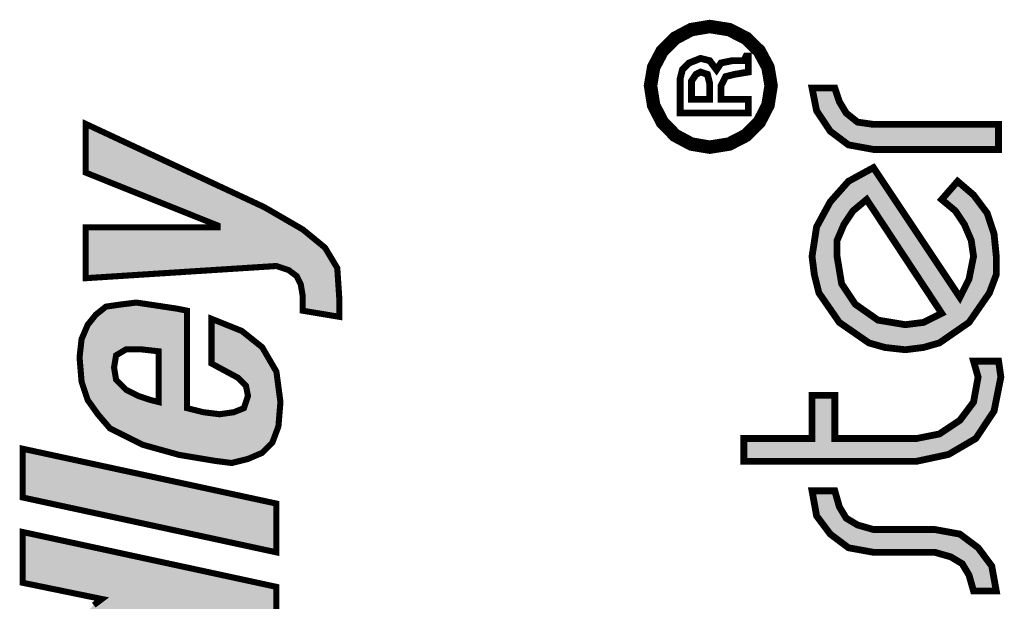
# Model space of a CAD drawing. Units: inches. Extents: x 0 to 34, y 0 to 45.4.
# Drawn here: x 10.3 to 10.9, y 17.8 to 18.2 of the extents above; entities that cross this region are included whole.
import ezdxf

# ---------------------------------------------------------------- set-up
doc = ezdxf.new("R2010")
doc.units = ezdxf.units.IN
doc.header["$MEASUREMENT"] = 0
doc.layers.add('OBJECT', color=7, linetype='Continuous')

msp = doc.modelspace()

# ---------------------------------------------------------------- hatches: boundary and pattern name
at = {"layer": 'OBJECT'}
for points in [[(10.83129, 18.14015), (10.82096, 18.14163), (10.81358, 18.14753), (10.80915, 18.15491), (10.8062, 18.16376), (10.79144, 18.16376), (10.79439, 18.149), (10.80325, 18.13572), (10.81506, 18.12687), (10.83129, 18.12391), (10.91247, 18.12391), (10.91247, 18.14015)], [(10.43597, 18.08651), (10.3201, 18.14049), (10.3201, 18.10889), (10.40569, 18.07465), (10.40569, 18.07334), (10.3201, 18.07334), (10.3201, 18.04042), (10.44387, 18.04832), (10.45177, 18.04569), (10.45704, 18.04174), (10.45967, 18.03647), (10.46099, 18.02857), (10.46099, 18.01935), (10.48469, 18.0154), (10.48469, 18.02725), (10.48337, 18.047), (10.47547, 18.06017), (10.46099, 18.07202)], [(10.79144, 17.96451), (10.79144, 17.93647), (10.74716, 17.93647), (10.74716, 17.92171), (10.85933, 17.92171), (10.88, 17.92613), (10.89771, 17.93647), (10.90952, 17.95418), (10.91395, 17.97632), (10.91247, 17.98665), (10.89623, 17.98665), (10.89919, 17.97632), (10.89623, 17.96008), (10.88738, 17.94827), (10.87409, 17.93942), (10.85933, 17.93647), (10.8062, 17.93647), (10.8062, 17.96451)], [(10.83129, 17.87743), (10.82096, 17.88038), (10.81358, 17.88481), (10.80915, 17.89219), (10.8062, 17.90252), (10.79144, 17.90252), (10.79439, 17.88628), (10.80325, 17.87448), (10.81506, 17.86562), (10.83129, 17.86267), (10.87114, 17.86267), (10.88147, 17.85972), (10.88885, 17.85529), (10.89328, 17.84791), (10.89623, 17.83758), (10.91099, 17.83758), (10.90804, 17.85381), (10.89919, 17.86562), (10.88738, 17.87448), (10.87114, 17.87743)]]:
    msp.add_hatch(color=256, dxfattribs=at).paths.add_polyline_path(points)
h = msp.add_hatch(color=256, dxfattribs=at)
h.paths.add_polyline_path([(10.83129, 18.11211), (10.81506, 18.10325), (10.80325, 18.08997), (10.79439, 18.07373), (10.79144, 18.05454), (10.79292, 18.04274), (10.79587, 18.03093), (10.80915, 18.01174), (10.82834, 17.99846), (10.83867, 17.9955), (10.85195, 17.99403), (10.86376, 17.9955), (10.87409, 17.99846), (10.89328, 18.01174), (10.90657, 18.03093), (10.91099, 18.04274), (10.91099, 18.05454), (10.90952, 18.0693), (10.90509, 18.08259), (10.89623, 18.09439), (10.8859, 18.10325), (10.87557, 18.09144), (10.88443, 18.08406), (10.89033, 18.07521), (10.89476, 18.06487), (10.89623, 18.05454), (10.89328, 18.03978), (10.88738, 18.02798)])
h.paths.add_polyline_path([(10.87557, 18.01764), (10.86376, 18.01174), (10.85195, 18.01026), (10.83424, 18.01322), (10.81948, 18.02355), (10.81063, 18.03683), (10.80768, 18.05454), (10.80768, 18.06487), (10.8121, 18.07521), (10.81801, 18.08406), (10.82686, 18.09144)], flags=17)
h = msp.add_hatch(color=256, dxfattribs=at)
h.paths.add_polyline_path([(10.35302, 18.02462), (10.34248, 18.0233), (10.33327, 18.02199), (10.32668, 18.01672), (10.32142, 18.01014), (10.31747, 18.00092), (10.31615, 17.98907), (10.31747, 17.97327), (10.32142, 17.96142), (10.328, 17.9522), (10.3359, 17.94299), (10.35697, 17.93245), (10.38067, 17.92587), (10.40437, 17.92192), (10.4149, 17.9206), (10.42544, 17.92324), (10.43465, 17.92719), (10.44124, 17.93377), (10.44519, 17.9443), (10.4465, 17.9601), (10.44387, 17.97985), (10.43465, 17.99565), (10.42149, 18.00619), (10.40174, 18.01409), (10.40174, 17.98512), (10.41885, 17.9759), (10.42412, 17.97064), (10.42544, 17.96405), (10.4228, 17.95615), (10.41622, 17.95352), (10.407, 17.9522), (10.39647, 17.95352), (10.38594, 17.95615), (10.38594, 18.01935), (10.37935, 18.02067)])
h.paths.add_polyline_path([(10.3675, 17.9601), (10.36224, 17.96142), (10.35434, 17.96405), (10.34643, 17.968), (10.33985, 17.97459), (10.33853, 17.98249), (10.33985, 17.99039), (10.34643, 17.99434), (10.35565, 17.99434), (10.3675, 17.99302)], flags=16)
h = msp.add_hatch(color=256, dxfattribs=at)
h.paths.add_polyline_path([(10.27928, 17.87583), (10.27928, 17.84292), (10.33063, 17.83238), (10.32537, 17.82843), (10.3201, 17.82317), (10.31747, 17.81658), (10.31615, 17.80868), (10.3201, 17.79025), (10.32537, 17.78235), (10.33195, 17.77577), (10.3517, 17.76523), (10.38199, 17.75602), (10.41095, 17.75207), (10.43202, 17.7547), (10.4386, 17.75865), (10.44387, 17.76392), (10.4465, 17.77182), (10.4465, 17.78103), (10.4465, 17.78893), (10.44255, 17.79683), (10.4386, 17.80473), (10.4307, 17.81263), (10.44387, 17.81), (10.44387, 17.84028)])
h.paths.add_polyline_path([(10.3517, 17.82448), (10.36355, 17.82448), (10.38199, 17.82185), (10.3991, 17.81658), (10.41227, 17.81132), (10.42017, 17.80473), (10.4228, 17.79552), (10.42017, 17.78762), (10.41227, 17.78498), (10.3991, 17.78498), (10.38199, 17.78762), (10.36355, 17.79288), (10.3517, 17.79815), (10.3438, 17.80473), (10.34117, 17.81395), (10.3438, 17.82185)], flags=16)

# ---------------------------------------------------------------- linework, layer by layer
at = {"layer": 'OBJECT', "color": 7, "linetype": 'Continuous'}
for points, const_width in [([(10.76487, 18.16524), (10.76285, 18.17717), (10.75722, 18.18768), (10.74861, 18.19606), (10.73767, 18.20161), (10.72502, 18.20362), (10.7131, 18.20161), (10.70259, 18.19606), (10.6942, 18.18768), (10.68865, 18.17717), (10.68665, 18.16524), (10.68865, 18.15259), (10.6942, 18.14165), (10.70259, 18.13304), (10.7131, 18.12741), (10.72502, 18.12539), (10.73767, 18.12741), (10.74861, 18.13304), (10.75722, 18.14165), (10.76285, 18.15259), (10.76487, 18.16524)], 0.00872), ([(10.70583, 18.14753), (10.70583, 18.16967), (10.70731, 18.17557), (10.71174, 18.18), (10.71912, 18.18295), (10.72502, 18.18148), (10.72945, 18.17557), (10.7324, 18.18), (10.73978, 18.18148), (10.74716, 18.18148), (10.74864, 18.18443), (10.75011, 18.18443), (10.75011, 18.1741), (10.74126, 18.17262), (10.73535, 18.17114), (10.7324, 18.16524), (10.7324, 18.15638), (10.75011, 18.15638), (10.75011, 18.14753), (10.70583, 18.14753)], 0.00443), ([(10.72502, 18.16672), (10.72355, 18.17262), (10.71912, 18.1741), (10.71617, 18.17262), (10.71321, 18.16819), (10.71321, 18.15638), (10.72502, 18.15638), (10.72502, 18.16672)], 0.00443), ([(10.83129, 18.12391), (10.81506, 18.12687), (10.80325, 18.13572), (10.79439, 18.149), (10.79144, 18.16376), (10.8062, 18.16376), (10.80915, 18.15491), (10.81358, 18.14753), (10.82096, 18.14163), (10.83129, 18.14015), (10.91247, 18.14015), (10.91247, 18.12391), (10.83129, 18.12391)], 0.00443), ([(10.46099, 18.01935), (10.46099, 18.02857), (10.45967, 18.03647), (10.45704, 18.04174), (10.45177, 18.04569), (10.44387, 18.04832), (10.3201, 18.04042), (10.3201, 18.07334), (10.40569, 18.07334), (10.40569, 18.07465), (10.3201, 18.10889), (10.3201, 18.14049), (10.43597, 18.08651), (10.46099, 18.07202), (10.47547, 18.06017), (10.48337, 18.047), (10.48469, 18.02725), (10.48469, 18.0154), (10.46099, 18.01935)], 0.00395), ([(10.8859, 18.10325), (10.89623, 18.09439), (10.90509, 18.08259), (10.90952, 18.0693), (10.91099, 18.05454), (10.91099, 18.04274), (10.90657, 18.03093), (10.89328, 18.01174), (10.87409, 17.99846), (10.86376, 17.9955), (10.85195, 17.99403), (10.83867, 17.9955), (10.82834, 17.99846), (10.80915, 18.01174), (10.79587, 18.03093), (10.79292, 18.04274), (10.79144, 18.05454), (10.79439, 18.07373), (10.80325, 18.08997), (10.81506, 18.10325), (10.83129, 18.11211), (10.88738, 18.02798), (10.89328, 18.03978), (10.89623, 18.05454), (10.89476, 18.06487), (10.89033, 18.07521), (10.88443, 18.08406), (10.87557, 18.09144), (10.8859, 18.10325)], 0.00443), ([(10.87557, 18.01764), (10.82686, 18.09144), (10.81801, 18.08406), (10.8121, 18.07521), (10.80768, 18.06487), (10.80768, 18.05454), (10.81063, 18.03683), (10.81948, 18.02355), (10.83424, 18.01322), (10.85195, 18.01026), (10.86376, 18.01174), (10.87557, 18.01764)], 0.00443), ([(10.38594, 17.95615), (10.39647, 17.95352), (10.407, 17.9522), (10.41622, 17.95352), (10.4228, 17.95615), (10.42544, 17.96405), (10.42412, 17.97064), (10.41885, 17.9759), (10.40174, 17.98512), (10.40174, 18.01409), (10.42149, 18.00619), (10.43465, 17.99565), (10.44387, 17.97985), (10.4465, 17.9601), (10.44519, 17.9443), (10.44124, 17.93377), (10.43465, 17.92719), (10.42544, 17.92324), (10.4149, 17.9206), (10.40437, 17.92192), (10.38067, 17.92587), (10.35697, 17.93245), (10.3359, 17.94299), (10.328, 17.9522), (10.32142, 17.96142), (10.31747, 17.97327), (10.31615, 17.98907), (10.31747, 18.00092), (10.32142, 18.01014), (10.32668, 18.01672), (10.33327, 18.02199), (10.34248, 18.0233), (10.35302, 18.02462), (10.37935, 18.02067), (10.38594, 18.01935), (10.38594, 17.95615)], 0.00395), ([(10.3675, 17.99302), (10.35565, 17.99434), (10.34643, 17.99434), (10.33985, 17.99039), (10.33853, 17.98249), (10.33985, 17.97459), (10.34643, 17.968), (10.35434, 17.96405), (10.36224, 17.96142), (10.3675, 17.9601), (10.3675, 17.99302)], 0.00395), ([(10.79144, 17.93647), (10.79144, 17.96451), (10.8062, 17.96451), (10.8062, 17.93647), (10.85933, 17.93647), (10.87409, 17.93942), (10.88738, 17.94827), (10.89623, 17.96008), (10.89919, 17.97632), (10.89623, 17.98665), (10.91247, 17.98665), (10.91395, 17.97632), (10.90952, 17.95418), (10.89771, 17.93647), (10.88, 17.92613), (10.85933, 17.92171), (10.74716, 17.92171), (10.74716, 17.93647), (10.79144, 17.93647)], 0.00443), ([(10.27928, 17.89822), (10.27928, 17.92982), (10.44387, 17.89427), (10.44387, 17.86267), (10.27928, 17.89822)], 0.00395), ([(10.87114, 17.87743), (10.88738, 17.87448), (10.89919, 17.86562), (10.90804, 17.85381), (10.91099, 17.83758), (10.89623, 17.83758), (10.89328, 17.84791), (10.88885, 17.85529), (10.88147, 17.85972), (10.87114, 17.86267), (10.83129, 17.86267), (10.81506, 17.86562), (10.80325, 17.87448), (10.79439, 17.88628), (10.79144, 17.90252), (10.8062, 17.90252), (10.80915, 17.89219), (10.81358, 17.88481), (10.82096, 17.88038), (10.83129, 17.87743), (10.87114, 17.87743)], 0.00443), ([(10.32537, 17.82843), (10.33063, 17.83238), (10.27928, 17.84292), (10.27928, 17.87583), (10.44387, 17.84028), (10.44387, 17.81)], 0.00395)]:
    msp.add_lwpolyline(points, dxfattribs=dict(at, const_width=const_width))
at = {"layer": 'OBJECT', "color": 7}
msp.add_solid([(10.27928, 17.89822), (10.27928, 17.92982), (10.44387, 17.86267), (10.44387, 17.89427)], dxfattribs=at)

doc.saveas('drawing.dxf')
